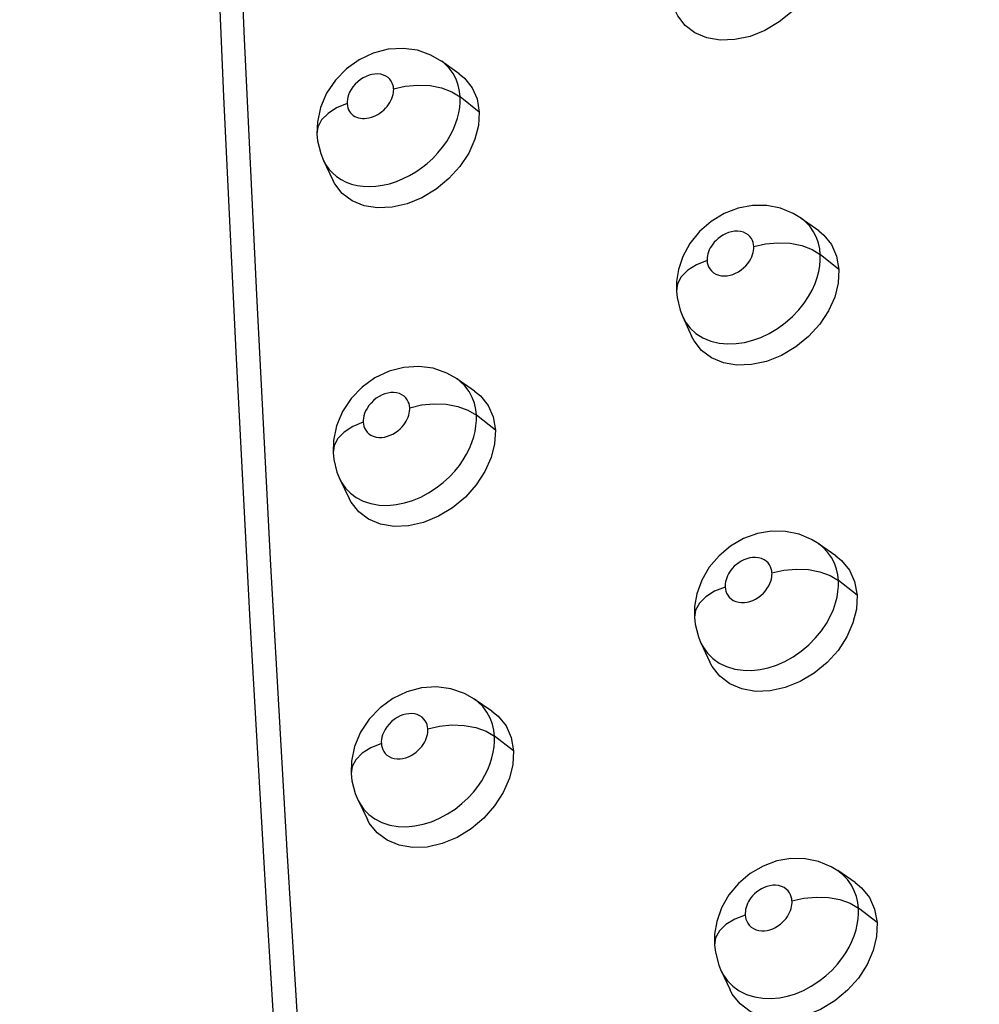
# Model space of a CAD drawing. Units: millimetres. Extents: x 172755 to 182253, y 6612 to 12938.
# Drawn here: x 177117 to 177167, y 9848 to 9899 of the extents above; entities that cross this region are included whole.
import ezdxf

# ---------------------------------------------------------------- set-up
doc = ezdxf.new("R2010")
doc.units = ezdxf.units.MM
for name, color, linetype in [('DEFAULT', 7, 'Continuous'), ('DiKom', 7, 'Continuous'), ('QITELE', 7, 'Continuous')]:
    doc.layers.add(name, color=color, linetype=linetype)
doc.dimstyles.new('Qitele', dxfattribs={"dimscale": 85, "dimtxt": 4, "dimasz": 5, "dimexe": 4, "dimexo": 0, "dimgap": 3, "dimtad": 1, "dimdec": 0, "dimrnd": 10, "dimzin": 1, "dimtxsty": 'Standard', "dimblk": 'OBLIQUE', "dimcen": 5, "dimdle": 4, "dimclrd": 256, "dimclre": 256, "dimclrt": 256, "dimadec": 0, "dimazin": 0, "dimtfac": 1, "dimtdec": 0, "dimtmove": 0, "dimatfit": 3, "dimldrblk": 'OBLIQUE', "dimfxl": 6, "dimfxlon": 1, "dimlwd": 40, "dimlwe": 30, "dimarcsym": 0})

# ---------------------------------------------------------------- blocks, each defined once
blk = doc.blocks.new('FS-24204')
at = {"layer": 'DiKom', "color": 7, "linetype": 'Continuous'}
for p, q in [((177135.028, 9897.126), (177134.358, 9896.649)), ((177140.267, 9896.385), (177139.341, 9897.044)), ((177139.46, 9896.954), (177139.346, 9897.041)), ((177141.312, 9894.385), (177140.316, 9895.177)), ((177132.818, 9893.247), (177132.818, 9893.243)), ((177133.162, 9891.853), (177133.648, 9890.825)), ((177159.078, 9888.167), (177158.168, 9888.819)), ((177158.356, 9888.67), (177158.174, 9888.815)), ((177160.14, 9886.144), (177159.16, 9886.93)), ((177153.233, 9886.634), (177153.237, 9886.611)), ((177151.636, 9885.52), (177151.633, 9885.022)), ((177151.959, 9883.68), (177152.426, 9882.662)), ((177135.853, 9880.479), (177135.185, 9879.999)), ((177141.069, 9879.783), (177140.145, 9880.424)), ((177140.282, 9880.322), (177140.149, 9880.422)), ((177137.676, 9878.887), (177137.672, 9878.919)), ((177142.154, 9877.745), (177141.159, 9878.521)), ((177133.662, 9876.58), (177133.662, 9876.577)), ((177134.015, 9875.182), (177134.501, 9874.168)), ((177159.979, 9871.165), (177159.073, 9871.799)), ((177159.289, 9871.628), (177159.078, 9871.796)), ((177161.085, 9869.103), (177160.106, 9869.872)), ((177154.179, 9869.564), (177154.183, 9869.533)), ((177152.584, 9868.52), (177152.579, 9867.953)), ((177152.914, 9866.608), (177153.381, 9865.604)), ((177136.785, 9863.701), (177136.119, 9863.22)), ((177141.97, 9863.047), (177141.051, 9863.671)), ((177141.215, 9863.549), (177141.054, 9863.669)), ((177143.099, 9860.971), (177142.105, 9861.732)), ((177134.608, 9859.779), (177134.608, 9859.776)), ((177134.971, 9858.377), (177135.456, 9857.377)), ((177160.982, 9854.079), (177160.08, 9854.695)), ((177160.327, 9854.502), (177160.082, 9854.694)), ((177157.683, 9853.077), (177157.679, 9853.111)), ((177162.133, 9851.977), (177161.154, 9852.731)), ((177153.63, 9851.368), (177153.628, 9850.801)), ((177153.972, 9849.451), (177154.438, 9848.463)), ((177153.972, 9849.451), (177153.975, 9849.445))]:
    blk.add_line(p, q, dxfattribs=at)
for points in [[(177127.024, 9955.068), (177127.33, 9945.011), (177127.613, 9934.286), (177127.993, 9922.929), (177128.465, 9910.916), (177129.005, 9898.225), (177129.647, 9884.826), (177130.384, 9870.687), (177131.241, 9855.768), (177132.212, 9840.002), (177133.348, 9823.406)], [(177125.908, 9952.891), (177126.217, 9942.547), (177126.512, 9931.595), (177126.9, 9920.067), (177127.379, 9907.942), (177127.924, 9895.203), (177128.568, 9881.823), (177129.303, 9867.772), (177130.153, 9853.014), (177131.112, 9837.489), (177132.223, 9821.213)], [(177159.298, 9903.123), (177159.253, 9902.409), (177159.068, 9901.697), (177158.733, 9900.971), (177158.269, 9900.277), (177157.687, 9899.646), (177157.013, 9899.099), (177156.267, 9898.661), (177155.484, 9898.347), (177154.694, 9898.177), (177153.929, 9898.149), (177153.222, 9898.274), (177152.597, 9898.534), (177152.088, 9898.918), (177151.7, 9899.413), (177151.575, 9899.657)], [(177139.347, 9897.04), (177138.785, 9897.369), (177138.077, 9897.617), (177137.323, 9897.72), (177136.538, 9897.671), (177135.766, 9897.471), (177135.028, 9897.126)], [(177134.358, 9896.649), (177133.78, 9896.056), (177133.321, 9895.372), (177133.005, 9894.632), (177132.839, 9893.864), (177132.818, 9893.247)], [(177140.316, 9895.177), (177140.285, 9895.484), (177140.216, 9895.795), (177140.105, 9896.104), (177139.946, 9896.405), (177139.732, 9896.691), (177139.46, 9896.954)], [(177136.827, 9895.595), (177136.818, 9895.699), (177136.794, 9895.802), (177136.757, 9895.905), (177136.704, 9896.005), (177136.632, 9896.101), (177136.541, 9896.189), (177136.427, 9896.264), (177136.297, 9896.324), (177136.152, 9896.361), (177136, 9896.378), (177135.848, 9896.373), (177135.697, 9896.35), (177135.547, 9896.311), (177135.398, 9896.253), (177135.244, 9896.176), (177135.093, 9896.081), (177134.948, 9895.965), (177134.814, 9895.837), (177134.699, 9895.7), (177134.602, 9895.559), (177134.528, 9895.422), (177134.471, 9895.289), (177134.432, 9895.163), (177134.408, 9895.045), (177134.396, 9894.934), (177134.396, 9894.831)], [(177140.266, 9896.384), (177140.539, 9896.157), (177140.941, 9895.659), (177141.196, 9895.072), (177141.312, 9894.385)], [(177134.396, 9894.831), (177134.409, 9894.717), (177134.434, 9894.61), (177134.472, 9894.51), (177134.521, 9894.419), (177134.577, 9894.341), (177134.642, 9894.273), (177134.715, 9894.212), (177134.797, 9894.16), (177134.89, 9894.117), (177134.989, 9894.083), (177135.092, 9894.061), (177135.198, 9894.049), (177135.306, 9894.048), (177135.419, 9894.058), (177135.54, 9894.079), (177135.663, 9894.112), (177135.784, 9894.156), (177135.901, 9894.208), (177136.009, 9894.267), (177136.112, 9894.333), (177136.214, 9894.408), (177136.312, 9894.492), (177136.405, 9894.585), (177136.492, 9894.684), (177136.569, 9894.787), (177136.636, 9894.891), (177136.691, 9894.994), (177136.737, 9895.097), (177136.773, 9895.199), (177136.8, 9895.301), (177136.818, 9895.408), (177136.829, 9895.502), (177136.832, 9895.562), (177136.827, 9895.595)], [(177136.827, 9895.595), (177137.442, 9895.74), (177138.089, 9895.799), (177138.734, 9895.767), (177139.341, 9895.648), (177139.878, 9895.448), (177140.316, 9895.177)], [(177134.343, 9890.722), (177134.63, 9890.617), (177134.93, 9890.543), (177135.244, 9890.5), (177135.566, 9890.487), (177135.9, 9890.504), (177136.253, 9890.554), (177136.615, 9890.638), (177136.98, 9890.755), (177137.337, 9890.902), (177137.669, 9891.068), (177137.987, 9891.256), (177138.293, 9891.467), (177138.589, 9891.702), (177138.876, 9891.964), (177139.146, 9892.246), (177139.392, 9892.545), (177139.61, 9892.852), (177139.794, 9893.158), (177139.95, 9893.462), (177140.076, 9893.766), (177140.175, 9894.062), (177140.247, 9894.35), (177140.295, 9894.632), (177140.317, 9894.908), (177140.316, 9895.177)], [(177134.396, 9894.831), (177133.848, 9894.607), (177133.395, 9894.316), (177133.062, 9893.975), (177132.867, 9893.602), (177132.818, 9893.247)], [(177141.312, 9894.385), (177141.27, 9893.675), (177141.088, 9892.964), (177140.758, 9892.237), (177140.3, 9891.538), (177139.723, 9890.901), (177139.055, 9890.347), (177138.314, 9889.902), (177137.535, 9889.58), (177136.749, 9889.402), (177135.988, 9889.367), (177135.283, 9889.485), (177134.658, 9889.74), (177134.144, 9890.13), (177133.751, 9890.629), (177133.648, 9890.825)], [(177132.818, 9893.243), (177132.852, 9892.887), (177133.012, 9892.224), (177133.165, 9891.849)], [(177133.164, 9891.849), (177133.284, 9891.628), (177133.444, 9891.401), (177133.626, 9891.2), (177133.838, 9891.017), (177134.077, 9890.857), (177134.343, 9890.722)], [(177158.175, 9888.813), (177157.744, 9889.08), (177157.075, 9889.352), (177156.358, 9889.491), (177155.606, 9889.492), (177154.856, 9889.351), (177154.127, 9889.072)], [(177154.127, 9889.072), (177153.448, 9888.664), (177152.84, 9888.135)], [(177159.16, 9886.93), (177159.129, 9887.228), (177159.063, 9887.53), (177158.958, 9887.83), (177158.809, 9888.125), (177158.609, 9888.407), (177158.356, 9888.67)], [(177152.84, 9888.135), (177152.339, 9887.511), (177151.967, 9886.834), (177151.736, 9886.14), (177151.636, 9885.52)], [(177155.682, 9887.353), (177155.672, 9887.458), (177155.647, 9887.563), (177155.609, 9887.668), (177155.554, 9887.77), (177155.48, 9887.869), (177155.386, 9887.958), (177155.271, 9888.035), (177155.138, 9888.095), (177154.987, 9888.135), (177154.827, 9888.153), (177154.67, 9888.147), (177154.513, 9888.122), (177154.358, 9888.079), (177154.208, 9888.02), (177154.067, 9887.948), (177153.934, 9887.864), (177153.812, 9887.77), (177153.703, 9887.672), (177153.609, 9887.573), (177153.529, 9887.473), (177153.46, 9887.375), (177153.402, 9887.276), (177153.352, 9887.176), (177153.311, 9887.074), (177153.278, 9886.971), (177153.255, 9886.87), (177153.241, 9886.77), (177153.235, 9886.685), (177153.233, 9886.634)], [(177159.078, 9888.167), (177159.343, 9887.948), (177159.749, 9887.449), (177160.013, 9886.85), (177160.14, 9886.144)], [(177153.237, 9886.611), (177153.247, 9886.501), (177153.274, 9886.392), (177153.316, 9886.282), (177153.377, 9886.175), (177153.463, 9886.071), (177153.569, 9885.977), (177153.699, 9885.903), (177153.844, 9885.848), (177153.995, 9885.819), (177154.149, 9885.811), (177154.295, 9885.822), (177154.439, 9885.85), (177154.584, 9885.893), (177154.73, 9885.953), (177154.876, 9886.031), (177155.018, 9886.124), (177155.15, 9886.232), (177155.27, 9886.348), (177155.37, 9886.466), (177155.454, 9886.584), (177155.523, 9886.701), (177155.578, 9886.816), (177155.62, 9886.928), (177155.651, 9887.037), (177155.672, 9887.147), (177155.683, 9887.243), (177155.687, 9887.31), (177155.682, 9887.353)], [(177155.682, 9887.353), (177156.299, 9887.495), (177156.947, 9887.551), (177157.59, 9887.518), (177158.195, 9887.399), (177158.728, 9887.199), (177159.16, 9886.93)], [(177153.017, 9882.574), (177153.431, 9882.401), (177153.873, 9882.295), (177154.326, 9882.254), (177154.762, 9882.27), (177155.193, 9882.335), (177155.623, 9882.444), (177156.052, 9882.599), (177156.489, 9882.805), (177156.916, 9883.059), (177157.329, 9883.359), (177157.707, 9883.691), (177158.035, 9884.036), (177158.315, 9884.387), (177158.546, 9884.733), (177158.735, 9885.074), (177158.888, 9885.413), (177159.003, 9885.738), (177159.083, 9886.041), (177159.135, 9886.337), (177159.161, 9886.634), (177159.16, 9886.93)], [(177153.237, 9886.611), (177152.684, 9886.391), (177152.226, 9886.105), (177151.887, 9885.768), (177151.685, 9885.399), (177151.631, 9885.023)], [(177160.14, 9886.144), (177160.1, 9885.425), (177159.919, 9884.708), (177159.588, 9883.979), (177159.129, 9883.28), (177158.55, 9882.646), (177157.88, 9882.096), (177157.136, 9881.656), (177156.354, 9881.341), (177155.564, 9881.17), (177154.799, 9881.143), (177154.088, 9881.27), (177153.46, 9881.532), (177152.947, 9881.919), (177152.555, 9882.416), (177152.428, 9882.663)], [(177151.631, 9885.023), (177151.664, 9884.683), (177151.823, 9884.022), (177151.96, 9883.678)], [(177151.96, 9883.678), (177152.123, 9883.381), (177152.357, 9883.079), (177152.654, 9882.805), (177153.017, 9882.574)], [(177140.15, 9880.421), (177139.611, 9880.731), (177138.902, 9880.978), (177138.147, 9881.08), (177137.362, 9881.029), (177136.59, 9880.827), (177135.853, 9880.479)], [(177135.185, 9879.999), (177134.609, 9879.403), (177134.154, 9878.716), (177133.841, 9877.973), (177133.68, 9877.203), (177133.662, 9876.58)], [(177141.159, 9878.521), (177141.126, 9878.832), (177141.055, 9879.147), (177140.941, 9879.459), (177140.778, 9879.765), (177140.56, 9880.056), (177140.282, 9880.322)], [(177137.672, 9878.919), (177137.661, 9879.024), (177137.636, 9879.129), (177137.598, 9879.233), (177137.544, 9879.335), (177137.47, 9879.433), (177137.377, 9879.523), (177137.261, 9879.599), (177137.129, 9879.659), (177136.982, 9879.696), (177136.829, 9879.713), (177136.677, 9879.707), (177136.526, 9879.683), (177136.376, 9879.643), (177136.227, 9879.585), (177136.073, 9879.506), (177135.923, 9879.409), (177135.778, 9879.292), (177135.646, 9879.163), (177135.533, 9879.025), (177135.439, 9878.884), (177135.366, 9878.747), (177135.311, 9878.613), (177135.274, 9878.488), (177135.251, 9878.369), (177135.239, 9878.258), (177135.24, 9878.155)], [(177141.068, 9879.782), (177141.371, 9879.532), (177141.775, 9879.029), (177142.034, 9878.437), (177142.154, 9877.745)], [(177137.672, 9878.919), (177138.286, 9879.064), (177138.933, 9879.125), (177139.578, 9879.097), (177140.185, 9878.982), (177140.722, 9878.787), (177141.159, 9878.521)], [(177135.234, 9874.033), (177135.643, 9873.897), (177136.081, 9873.822), (177136.52, 9873.807), (177136.959, 9873.846), (177137.394, 9873.933), (177137.823, 9874.065), (177138.249, 9874.242), (177138.662, 9874.461), (177139.059, 9874.717), (177139.425, 9875.002), (177139.75, 9875.299), (177140.033, 9875.603), (177140.272, 9875.901), (177140.477, 9876.197), (177140.651, 9876.49), (177140.799, 9876.786), (177140.925, 9877.092), (177141.024, 9877.393), (177141.094, 9877.68), (177141.14, 9877.962), (177141.162, 9878.243), (177141.159, 9878.521)], [(177135.24, 9878.155), (177135.251, 9878.049), (177135.276, 9877.944), (177135.313, 9877.84), (177135.367, 9877.74), (177135.44, 9877.643), (177135.53, 9877.555), (177135.64, 9877.48), (177135.767, 9877.421), (177135.91, 9877.382), (177136.061, 9877.362), (177136.209, 9877.364), (177136.357, 9877.384), (177136.504, 9877.421), (177136.65, 9877.474), (177136.791, 9877.541), (177136.926, 9877.621), (177137.054, 9877.714), (177137.171, 9877.815), (177137.271, 9877.917), (177137.358, 9878.02), (177137.43, 9878.121), (177137.491, 9878.221), (177137.544, 9878.324), (177137.588, 9878.427), (177137.623, 9878.532), (177137.649, 9878.635), (177137.665, 9878.74), (177137.673, 9878.83), (177137.676, 9878.887)], [(177135.24, 9878.155), (177134.692, 9877.932), (177134.239, 9877.643), (177133.906, 9877.305), (177133.71, 9876.936), (177133.662, 9876.58)], [(177142.154, 9877.745), (177142.116, 9877.029), (177141.939, 9876.312), (177141.612, 9875.581), (177141.158, 9874.878), (177140.584, 9874.238), (177139.918, 9873.681), (177139.179, 9873.235), (177138.402, 9872.912), (177137.616, 9872.734), (177136.854, 9872.7), (177136.147, 9872.82), (177135.52, 9873.078), (177135.001, 9873.471), (177134.604, 9873.975), (177134.501, 9874.168)], [(177133.662, 9876.577), (177133.699, 9876.213), (177133.865, 9875.548), (177134.02, 9875.174)], [(177134.018, 9875.176), (177134.122, 9874.984), (177134.319, 9874.706), (177134.568, 9874.449), (177134.874, 9874.219), (177135.234, 9874.033)], [(177159.078, 9871.794), (177158.708, 9872.023), (177158.05, 9872.298), (177157.345, 9872.444), (177156.605, 9872.455), (177155.866, 9872.33), (177155.144, 9872.069)], [(177155.144, 9872.069), (177154.469, 9871.681), (177153.861, 9871.174)], [(177160.106, 9869.872), (177160.073, 9870.173), (177160.005, 9870.477), (177159.898, 9870.78), (177159.747, 9871.077), (177159.545, 9871.363), (177159.289, 9871.628)], [(177153.861, 9871.174), (177153.35, 9870.57), (177152.958, 9869.895), (177152.703, 9869.184), (177152.584, 9868.52)], [(177156.629, 9870.274), (177156.618, 9870.38), (177156.593, 9870.485), (177156.554, 9870.591), (177156.499, 9870.694), (177156.425, 9870.793), (177156.332, 9870.884), (177156.217, 9870.962), (177156.085, 9871.024), (177155.935, 9871.065), (177155.777, 9871.085), (177155.621, 9871.081), (177155.466, 9871.058), (177155.313, 9871.017), (177155.165, 9870.961), (177155.024, 9870.891), (177154.892, 9870.809), (177154.769, 9870.716), (177154.658, 9870.618), (177154.563, 9870.519), (177154.482, 9870.419), (177154.413, 9870.32), (177154.354, 9870.221), (177154.303, 9870.121), (177154.261, 9870.019), (177154.228, 9869.915), (177154.204, 9869.813), (177154.189, 9869.71), (177154.181, 9869.621), (177154.179, 9869.564)], [(177159.98, 9871.165), (177160.276, 9870.923), (177160.684, 9870.42), (177160.952, 9869.816), (177161.085, 9869.103)], [(177154.183, 9869.533), (177154.194, 9869.427), (177154.219, 9869.322), (177154.258, 9869.215), (177154.314, 9869.111), (177154.392, 9869.009), (177154.49, 9868.915), (177154.609, 9868.837), (177154.744, 9868.777), (177154.892, 9868.739), (177155.044, 9868.722), (177155.19, 9868.726), (177155.335, 9868.747), (177155.48, 9868.784), (177155.625, 9868.837), (177155.771, 9868.907), (177155.914, 9868.994), (177156.053, 9869.1), (177156.182, 9869.218), (177156.293, 9869.341), (177156.387, 9869.468), (177156.464, 9869.596), (177156.524, 9869.722), (177156.568, 9869.839), (177156.599, 9869.952), (177156.62, 9870.066), (177156.631, 9870.165), (177156.634, 9870.232), (177156.629, 9870.274)], [(177156.629, 9870.274), (177157.246, 9870.416), (177157.893, 9870.475), (177158.537, 9870.446), (177159.141, 9870.331), (177159.674, 9870.136), (177160.106, 9869.873)], [(177153.865, 9865.559), (177154.254, 9865.371), (177154.682, 9865.243), (177155.131, 9865.179), (177155.57, 9865.175), (177156.006, 9865.222), (177156.435, 9865.315), (177156.864, 9865.454), (177157.3, 9865.642), (177157.733, 9865.881), (177158.161, 9866.174), (177158.562, 9866.509), (177158.918, 9866.87), (177159.226, 9867.246), (177159.48, 9867.62), (177159.686, 9867.992), (177159.847, 9868.357), (177159.963, 9868.7), (177160.04, 9869.005), (177160.087, 9869.296), (177160.11, 9869.587), (177160.106, 9869.872)], [(177154.183, 9869.533), (177153.631, 9869.314), (177153.173, 9869.03), (177152.833, 9868.696), (177152.631, 9868.331), (177152.577, 9867.955)], [(177161.085, 9869.103), (177161.049, 9868.378), (177160.872, 9867.656), (177160.546, 9866.922), (177160.09, 9866.219), (177159.515, 9865.582), (177158.847, 9865.029), (177158.106, 9864.588), (177157.325, 9864.271), (177156.536, 9864.1), (177155.769, 9864.074), (177155.057, 9864.201), (177154.425, 9864.467), (177153.901, 9864.868), (177153.499, 9865.379), (177153.381, 9865.605)], [(177152.577, 9867.955), (177152.615, 9867.599), (177152.782, 9866.933), (177152.917, 9866.602)], [(177152.916, 9866.603), (177153.044, 9866.365), (177153.258, 9866.07), (177153.529, 9865.798), (177153.865, 9865.559)], [(177141.055, 9863.668), (177140.54, 9863.96), (177139.829, 9864.206), (177139.074, 9864.306), (177138.29, 9864.254), (177137.52, 9864.051), (177136.785, 9863.701)], [(177142.105, 9861.732), (177142.07, 9862.045), (177141.997, 9862.362), (177141.881, 9862.677), (177141.716, 9862.985), (177141.495, 9863.279), (177141.215, 9863.549)], [(177136.119, 9863.22), (177135.546, 9862.622), (177135.093, 9861.932), (177134.783, 9861.187), (177134.624, 9860.415), (177134.608, 9859.779)], [(177141.97, 9863.046), (177142.304, 9862.773), (177142.712, 9862.265), (177142.975, 9861.668), (177143.099, 9860.971)], [(177138.618, 9862.108), (177138.607, 9862.215), (177138.582, 9862.321), (177138.543, 9862.426), (177138.488, 9862.53), (177138.413, 9862.629), (177138.319, 9862.72), (177138.202, 9862.798), (177138.068, 9862.858), (177137.921, 9862.896), (177137.768, 9862.913), (177137.617, 9862.908), (177137.466, 9862.885), (177137.317, 9862.845), (177137.168, 9862.787), (177137.015, 9862.708), (177136.866, 9862.611), (177136.722, 9862.494), (177136.59, 9862.364), (177136.477, 9862.225), (177136.383, 9862.083), (177136.31, 9861.944), (177136.256, 9861.809), (177136.219, 9861.682), (177136.196, 9861.562), (177136.185, 9861.45), (177136.187, 9861.345)], [(177136.187, 9861.345), (177136.198, 9861.238), (177136.223, 9861.133), (177136.262, 9861.028), (177136.316, 9860.926), (177136.39, 9860.827), (177136.482, 9860.737), (177136.593, 9860.661), (177136.721, 9860.6), (177136.866, 9860.561), (177137.018, 9860.541), (177137.166, 9860.542), (177137.313, 9860.563), (177137.46, 9860.6), (177137.605, 9860.652), (177137.745, 9860.719), (177137.879, 9860.799), (177138.006, 9860.892), (177138.122, 9860.993), (177138.221, 9861.095), (177138.307, 9861.198), (177138.378, 9861.298), (177138.439, 9861.399), (177138.492, 9861.501), (177138.535, 9861.605), (177138.57, 9861.71), (177138.596, 9861.814), (177138.612, 9861.92), (177138.621, 9862.011), (177138.623, 9862.072), (177138.618, 9862.108)], [(177138.618, 9862.108), (177139.233, 9862.254), (177139.88, 9862.317), (177140.524, 9862.292), (177141.131, 9862.182), (177141.668, 9861.992), (177142.105, 9861.732)], [(177136.208, 9857.217), (177136.623, 9857.08), (177137.065, 9857.006), (177137.507, 9856.993), (177137.948, 9857.033), (177138.383, 9857.123), (177138.813, 9857.257), (177139.239, 9857.438), (177139.651, 9857.659), (177140.045, 9857.918), (177140.407, 9858.204), (177140.727, 9858.502), (177141.005, 9858.806), (177141.24, 9859.105), (177141.442, 9859.401), (177141.612, 9859.695), (177141.758, 9859.991), (177141.881, 9860.298), (177141.977, 9860.6), (177142.045, 9860.888), (177142.089, 9861.171), (177142.109, 9861.453), (177142.105, 9861.732)], [(177136.187, 9861.345), (177135.639, 9861.122), (177135.185, 9860.836), (177134.852, 9860.501), (177134.657, 9860.136), (177134.608, 9859.779)], [(177143.099, 9860.971), (177143.065, 9860.249), (177142.891, 9859.526), (177142.569, 9858.79), (177142.118, 9858.083), (177141.547, 9857.44), (177140.884, 9856.881), (177140.147, 9856.433), (177139.37, 9856.109), (177138.585, 9855.932), (177137.822, 9855.899), (177137.113, 9856.021), (177136.483, 9856.282), (177135.96, 9856.679), (177135.558, 9857.188), (177135.456, 9857.377)], [(177134.608, 9859.776), (177134.65, 9859.395), (177134.824, 9858.725), (177134.976, 9858.368)], [(177134.974, 9858.37), (177135.074, 9858.187), (177135.275, 9857.903), (177135.529, 9857.641), (177135.842, 9857.407), (177136.208, 9857.217)], [(177160.082, 9854.693), (177159.738, 9854.902), (177159.076, 9855.176), (177158.367, 9855.32), (177157.625, 9855.329), (177156.884, 9855.2), (177156.163, 9854.934)], [(177156.163, 9854.934), (177155.49, 9854.542), (177154.885, 9854.03)], [(177161.154, 9852.731), (177161.119, 9853.033), (177161.05, 9853.34), (177160.942, 9853.645), (177160.789, 9853.944), (177160.585, 9854.233), (177160.327, 9854.502)], [(177154.885, 9854.03), (177154.38, 9853.423), (177153.993, 9852.745), (177153.744, 9852.033), (177153.63, 9851.368)], [(177157.679, 9853.111), (177157.667, 9853.218), (177157.641, 9853.324), (177157.602, 9853.43), (177157.547, 9853.534), (177157.472, 9853.635), (177157.379, 9853.728), (177157.264, 9853.807), (177157.132, 9853.87), (177156.982, 9853.912), (177156.825, 9853.933), (177156.67, 9853.931), (177156.517, 9853.909), (177156.365, 9853.87), (177156.217, 9853.815), (177156.077, 9853.746), (177155.945, 9853.665), (177155.822, 9853.573), (177155.711, 9853.474), (177155.615, 9853.375), (177155.534, 9853.275), (177155.464, 9853.176), (177155.405, 9853.077), (177155.354, 9852.975), (177155.312, 9852.872), (177155.278, 9852.768), (177155.254, 9852.665), (177155.238, 9852.56), (177155.23, 9852.469), (177155.228, 9852.408), (177155.233, 9852.372)], [(177160.982, 9854.078), (177161.317, 9853.803), (177161.733, 9853.288), (177162.003, 9852.683), (177162.133, 9851.977)], [(177157.679, 9853.111), (177158.295, 9853.254), (177158.943, 9853.315), (177159.586, 9853.289), (177160.19, 9853.179), (177160.722, 9852.989), (177161.154, 9852.731)], [(177154.91, 9848.41), (177155.295, 9848.218), (177155.718, 9848.085), (177156.161, 9848.016), (177156.593, 9848.005), (177157.02, 9848.045), (177157.442, 9848.13), (177157.861, 9848.258), (177158.281, 9848.432), (177158.691, 9848.648), (177159.088, 9848.904), (177159.454, 9849.19), (177159.777, 9849.489), (177160.059, 9849.795), (177160.296, 9850.095), (177160.498, 9850.393), (177160.669, 9850.687), (177160.813, 9850.984), (177160.936, 9851.292), (177161.031, 9851.595), (177161.098, 9851.884), (177161.141, 9852.168), (177161.16, 9852.452), (177161.154, 9852.731)], [(177155.233, 9852.372), (177155.244, 9852.264), (177155.271, 9852.157), (177155.31, 9852.049), (177155.368, 9851.943), (177155.446, 9851.84), (177155.545, 9851.745), (177155.665, 9851.666), (177155.8, 9851.605), (177155.947, 9851.567), (177156.098, 9851.549), (177156.242, 9851.551), (177156.385, 9851.571), (177156.528, 9851.607), (177156.67, 9851.657), (177156.809, 9851.723), (177156.942, 9851.802), (177157.07, 9851.894), (177157.186, 9851.994), (177157.286, 9852.097), (177157.372, 9852.2), (177157.443, 9852.301), (177157.504, 9852.402), (177157.556, 9852.505), (177157.599, 9852.609), (177157.633, 9852.715), (177157.658, 9852.819), (177157.674, 9852.926), (177157.681, 9853.017), (177157.683, 9853.077)], [(177155.233, 9852.372), (177154.68, 9852.153), (177154.222, 9851.871), (177153.883, 9851.54), (177153.68, 9851.18), (177153.626, 9850.803)], [(177162.133, 9851.977), (177162.101, 9851.248), (177161.929, 9850.521), (177161.607, 9849.782), (177161.155, 9849.076), (177160.584, 9848.434), (177159.919, 9847.879), (177159.179, 9847.435), (177158.399, 9847.118), (177157.61, 9846.947), (177156.842, 9846.921), (177156.128, 9847.05), (177155.492, 9847.319), (177154.964, 9847.723), (177154.557, 9848.239), (177154.439, 9848.463)], [(177153.626, 9850.803), (177153.669, 9850.428), (177153.845, 9849.757), (177153.976, 9849.444)], [(177153.975, 9849.445), (177154.096, 9849.222), (177154.308, 9848.926), (177154.578, 9848.652), (177154.91, 9848.41)]]:
    blk.add_lwpolyline(points, dxfattribs=at)
blk = doc.blocks.new('_Oblique')
at = {"color": 0, "linetype": 'ByBlock', "lineweight": -2}
blk.add_line((-0.5, -0.5), (0.5, 0.5), dxfattribs=at)
blk = doc.blocks.new('*D11')
at = {"lineweight": 30, "transparency": 16777216}
for p, q in [((175614.763, 11869.938), (175614.763, 12294.938)), ((179515.031, 11869.938), (179515.031, 12294.938))]:
    blk.add_line(p, q, dxfattribs=at)
at = {"lineweight": 40, "transparency": 16777216}
blk.add_line((175444.763, 12124.938), (179685.031, 12124.938), dxfattribs=at)
at = {"layer": 'Defpoints', "color": 0, "transparency": 16777216}
for p in [(179515.031, 12124.938), (175614.763, 9378.68), (179515.031, 9378.68)]:
    blk.add_point(p, dxfattribs=at)
at = {"lineweight": 40, "transparency": 16777216, "xscale": 170, "yscale": 170, "zscale": 170, "rotation": 180}
blk.add_blockref('_Oblique', (175614.763, 12124.938), dxfattribs=at)
at = {"lineweight": 40, "transparency": 16777216, "xscale": 170, "yscale": 170, "zscale": 170}
blk.add_blockref('_Oblique', (179515.031, 12124.938), dxfattribs=at)
at = {"transparency": 16777216, "insert": (177564.897, 12358.24), "char_height": 170, "attachment_point": 5}
blk.add_mtext('3900', dxfattribs=at)
blk = doc.blocks.new('*D12')
at = {"lineweight": 40, "transparency": 16777216}
blk.add_line((174538.989, 11498.814), (174538.989, 7258.546), dxfattribs=at)
at = {"lineweight": 30, "transparency": 16777216}
for p, q in [((174793.989, 11328.814), (174368.989, 11328.814)), ((174793.989, 7428.546), (174368.989, 7428.546))]:
    blk.add_line(p, q, dxfattribs=at)
at = {"layer": 'Defpoints', "color": 0, "transparency": 16777216}
for p in [(177321.846, 11328.814), (174538.989, 7428.546), (177321.846, 7428.546)]:
    blk.add_point(p, dxfattribs=at)
at = {"lineweight": 40, "transparency": 16777216, "xscale": 170, "yscale": 170, "zscale": 170}
for p, rotation in [((174538.989, 11328.814), 90), ((174538.989, 7428.546), 270)]:
    blk.add_blockref('_Oblique', p, dxfattribs=dict(at, rotation=rotation))
at = {"transparency": 16777216, "insert": (174305.686, 9378.68), "char_height": 170, "attachment_point": 5, "rotation": 90}
blk.add_mtext('3900', dxfattribs=at)

msp = doc.modelspace()

# ---------------------------------------------------------------- linework, layer by layer
at = {"layer": 'QITELE', "color": 60, "lineweight": 211, "true_color": 0xaff425}
msp.add_circle((177564.897, 9378.68), 1950.134, dxfattribs=at)

# ---------------------------------------------------------------- block references
at = {"layer": 'DEFAULT'}
msp.add_blockref('FS-24204', (0, 0), dxfattribs=at)

# ---------------------------------------------------------------- dimensions: what is measured, and where the dimension line sits
dim = msp.add_linear_dim(base=(179515.031, 12124.938), p1=(175614.763, 9378.68), p2=(179515.031, 9378.68), dimstyle='Qitele', override={"dimtxt": 2, "dimasz": 2, "dimexe": 2, "dimgap": 1.7, "dimdle": 2, "dimfxl": 3})
dim.commit()
dim.dimension.update_dxf_attribs({"geometry": '*D11', "text_midpoint": (177564.897, 12358.24)})
dim = msp.add_linear_dim(base=(174538.989, 7428.546), p1=(177321.846, 11328.814), p2=(177321.846, 7428.546), angle=90, dimstyle='Qitele', override={"dimtxt": 2, "dimasz": 2, "dimexe": 2, "dimgap": 1.7, "dimdle": 2, "dimfxl": 3})
dim.commit()
dim.dimension.update_dxf_attribs({"geometry": '*D12', "text_midpoint": (174305.686, 9378.68)})

doc.saveas('drawing.dxf')
